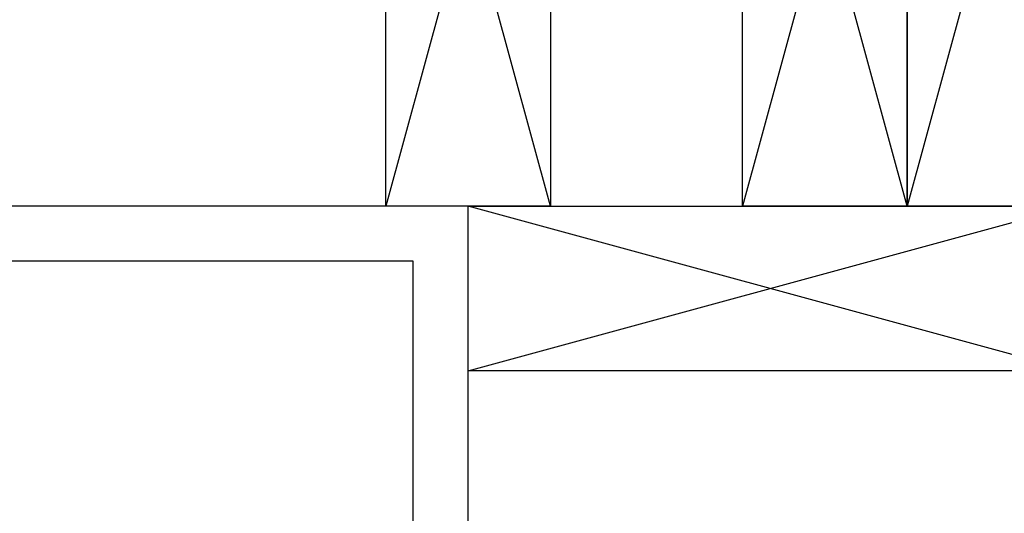
# Model space of a CAD drawing. Units: inches. Extents: x 1498.4 to 1522.1, y 1110.5 to 1142.
# Drawn here: x 1504 to 1513, y 1121 to 1125.5 of the extents above; entities that cross this region are included whole.
import ezdxf

# ---------------------------------------------------------------- set-up
doc = ezdxf.new("R2010")
doc.units = ezdxf.units.IN
doc.header["$LTSCALE"] = 48
doc.header["$MEASUREMENT"] = 0
for name, color, linetype in [('FFWALLS', 2, 'Continuous'), ('LIGHT', 3, 'Continuous'), ('sheathing', 7, 'Continuous'), ('Studs', 9, 'Continuous')]:
    doc.layers.add(name, color=color, linetype=linetype)

# ---------------------------------------------------------------- blocks, each defined once
blk = doc.blocks.new('2X6')
at = {"layer": 'FFWALLS', "color": 1}
blk.add_lwpolyline([(1.5, 0), (1.5, -5.5), (0, -5.5), (0, 0)], close=True, dxfattribs=at)
at = {"layer": 'LIGHT'}
for p, q in [((1.5, 0), (0, -5.5)), ((1.5, -5.5), (0, 0))]:
    blk.add_line(p, q, dxfattribs=at)

msp = doc.modelspace()

# ---------------------------------------------------------------- hatches: boundary and pattern name
at = {"layer": 'LIGHT'}
h = msp.add_hatch(dxfattribs=at)
h.set_pattern_fill('ANSI36', color=256, scale=1.5, angle=45)
h.set_pattern_definition([(90, (1513.86884, 1116.30482), (-0.1875, 0.328125), [0.46875, -0.09375, 0, -0.09375])])
edge = h.paths.add_edge_path()
edge.add_line((1514.1188, 1116.3048), (1513.6188, 1116.3048))
edge.add_line((1513.6188, 1116.3048), (1513.6188, 1129.7764))
edge.add_line((1514.1188, 1116.3048), (1514.1188, 1129.7764))
edge.add_line((1514.1188, 1129.7764), (1501.229, 1129.7764))

# ---------------------------------------------------------------- linework, layer by layer
msp.add_lwpolyline([(1507.6188, 1116.3048), (1507.6188, 1123.2764), (1501.229, 1123.2764)], dxfattribs=at)
at = {"layer": 'sheathing'}
msp.add_lwpolyline([(1508.1188, 1116.3048), (1508.1188, 1123.7764), (1501.229, 1123.7764)], dxfattribs=at)

# ---------------------------------------------------------------- block references
at = {"layer": 'Studs'}
for p in [(1507.3688, 1129.2764), (1510.6188, 1129.2764), (1512.1188, 1129.2764)]:
    msp.add_blockref('2X6', p, dxfattribs=at)
at = {"layer": 'Studs', "rotation": 270}
msp.add_blockref('2X6', (1513.6188, 1123.7764), dxfattribs=at)

doc.saveas('drawing.dxf')
